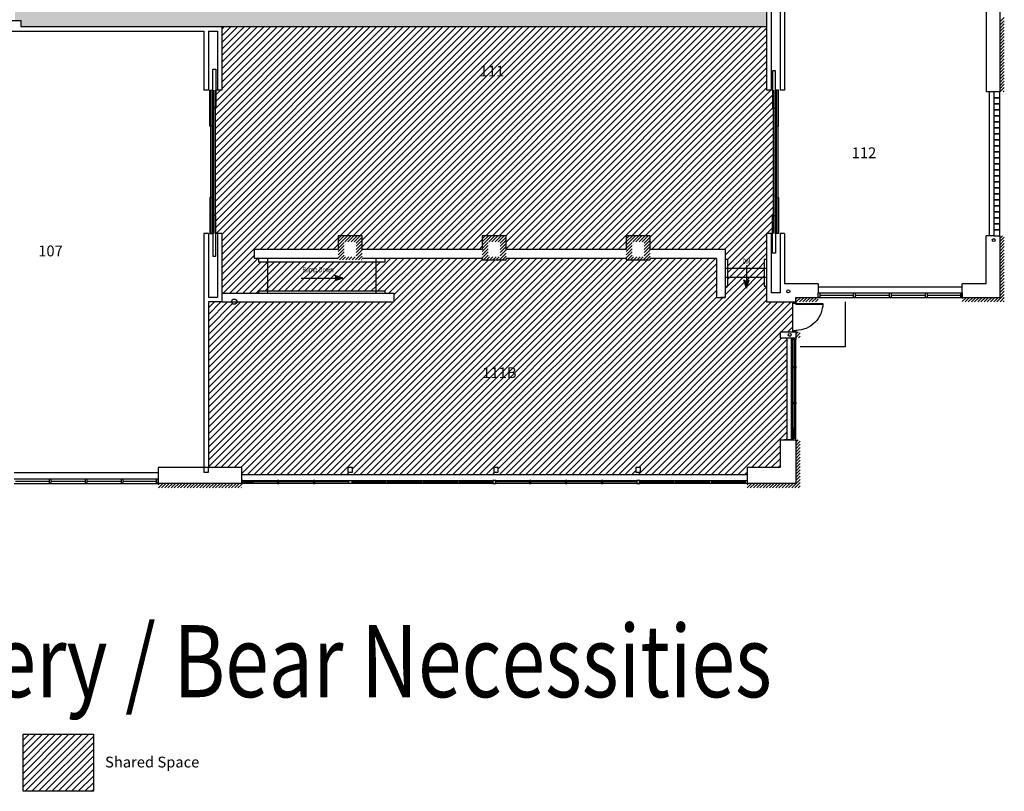
# Model space of a CAD drawing. Units: inches. Extents: x -276 to 10340, y -428 to 2308.
# Drawn here: x 8379 to 9692, y -428 to 600 of the extents above; entities that cross this region are included whole.
import ezdxf
from ezdxf.enums import TextEntityAlignment as Align

# ---------------------------------------------------------------- set-up
doc = ezdxf.new("R2010")
doc.units = ezdxf.units.IN
doc.header["$LTSCALE"] = 96
doc.header["$MEASUREMENT"] = 0
for name, color, linetype in [('Cabinets', 3, 'CONTINUOUS'), ('Columns', 6, 'CONTINUOUS'), ('Doors', 2, 'CONTINUOUS'), ('DOORTRACK', 8, 'CONTINUOUS'), ('FLOOR', 7, 'CONTINUOUS'), ('GUARDWALL', 3, 'CONTINUOUS'), ('H_Concrete', 6, 'CONTINUOUS'), ('HANDRAIL', 1, 'CONTINUOUS'), ('hatch', 2, 'CONTINUOUS'), ('hatch2', 30, 'CONTINUOUS'), ('HVY', 6, 'CONTINUOUS'), ('MPEQ', 5, 'CONTINUOUS'), ('MPFIXTURE', 5, 'CONTINUOUS'), ('ROOM_NO', 7, 'CONTINUOUS'), ('Stairs', 1, 'CONTINUOUS'), ('Walls', 5, 'CONTINUOUS'), ('Window_Frame', 6, 'CONTINUOUS'), ('Windows', 4, 'CONTINUOUS')]:
    doc.layers.add(name, color=color, linetype=linetype)
doc.styles.add('romans', font='romans.shx', dxfattribs={"height": 24})
doc.styles.add('stylus bt', font='stylu.ttf', dxfattribs={"width": 0.75})

msp = doc.modelspace()

# ---------------------------------------------------------------- hatches: boundary and pattern name
at = {"layer": 'hatch'}
h = msp.add_hatch(color=256, dxfattribs=at)
h.paths.add_polyline_path([(9374.6, 685), (9231.2, 685), (9231.2, 683.5), (9219.2, 683.5), (9219.2, 685), (9200.6, 685), (9200.6, 691), (9017.6, 691), (9017.6, 685), (9008.6, 685), (9008.6, 691), (8784.6, 691), (8784.6, 685), (8771.6, 685, -0.01877), (8771.5, 682.8), (8741.6, 682.8), (8741.6, 684.5), (8741.6, 691), (8738.6, 691), (8683.1, 691), (8681.6, 691), (8681.6, 685), (8681.6, 682.8), (8651.7, 682.8, -0.01877), (8651.6, 685), (8607.6, 685), (8607.6, 691), (8618.6, 691), (8618.6, 741), (8451.6, 741), (8380.6, 741), (8380.6, 691), (8391.6, 691), (8391.6, 685), (8380.6, 685), (8380.6, 678), (8373.6, 678), (8373.6, 631), (8372.6, 631), (8372.6, 599), (8380.6, 599), (8380.6, 591), (8648.6, 591), (9374.6, 591)])
h.paths.add_polyline_path([(8547.6, 685), (8451.6, 685), (8451.6, 691), (8547.6, 691)], flags=17)
h.paths.add_polyline_path([(8473.6, 624.3), (8543.8, 624.3), (8543.8, 645.9), (8473.6, 645.9)], flags=24)
h.paths.add_polyline_path([(8463.7, 700.8), (8519.6, 700.8), (8519.6, 722.4), (8463.7, 722.4)], flags=24)
at = {"layer": 'hatch2'}
h = msp.add_hatch(dxfattribs=at)
h.set_pattern_fill('ANSI31', color=256, scale=50, style=0)
h.paths.add_polyline_path([(8835.6, 312), (8835.6, 294), (8995.6, 294), (8995.6, 312), (9027.6, 312), (9027.6, 294), (9187.6, 294), (9187.6, 312), (9219.6, 312), (9219.6, 294), (9319.6, 294), (9319.6, 281), (9322.6, 281), (9322.6, 269), (9371.6, 269), (9371.6, 281), (9374.6, 281), (9374.6, 315), (9382.6, 315), (9382.6, 339), (9383.6, 339), (9383.6, 482), (9382.6, 482), (9382.6, 506), (9374.6, 506), (9374.6, 591), (8648.6, 591), (8648.6, 506), (8640.6, 506), (8640.6, 482), (8639.6, 482), (8639.6, 339), (8640.6, 339), (8640.6, 315), (8648.6, 315), (8648.6, 235.6), (8697.6, 235.6), (8697.6, 238.6), (8701.6, 238.6), (8709.6, 238.6), (8709.6, 277), (8697.6, 277), (8697.6, 282), (8691.6, 282), (8691.6, 294), (8701.6, 294), (8803.6, 294), (8803.6, 312)])
h.paths.add_polyline_path([(9340.6, 272.5), (9354.9, 272.5), (9354.9, 283.5), (9340.6, 283.5)], flags=24)
h.paths.add_polyline_path([(8992.9, 521), (9030.9, 521), (9030.9, 542.6), (8992.9, 542.6)], flags=24)
h = msp.add_hatch(dxfattribs=at)
h.set_pattern_fill('ANSI31', color=256, scale=50, style=0)
h.paths.add_polyline_path([(9401.6, 176), (9392.6, 176), (9392.6, 184), (9409.6, 184), (9409.6, 186), (9409.6, 222), (9409.6, 222), (9409.6, 224), (9374.6, 224), (9374.6, 245), (9371.6, 245), (9371.6, 257), (9347.9, 257), (9347.9, 251.6, 0.240128), (9351.4, 253.4), (9347.9, 242.4), (9344.4, 253.4, 0.240128), (9347.9, 251.6), (9347.9, 257), (9322.6, 257), (9322.6, 245), (9319.6, 245), (9319.6, 230), (9313.6, 230), (9307.9, 230), (9307.9, 282), (9219.6, 282), (9219.6, 280), (9187.6, 280), (9187.6, 282), (9027.6, 282), (9027.6, 280), (8995.6, 280), (8995.6, 282), (8865.6, 282), (8865.6, 277), (8853.6, 277), (8853.6, 238.6), (8865.6, 238.6), (8865.6, 235.6), (8877.6, 235.6), (8877.6, 224), (8668.6, 224, -0.936987), (8661.7, 224), (8648.6, 224), (8630.6, 224), (8630.6, 3), (8674.6, 3), (8674.6, -6), (8701.6, -6), (9348.6, -6), (9348.6, 3), (9392.6, 3), (9392.6, 40), (9401.6, 40)])
h.paths.add_polyline_path([(9200.6, 3), (9206.6, 3), (9206.6, -3), (9200.6, -3)], flags=17)
h.paths.add_polyline_path([(9017, 3), (9017, -3), (9011, -3), (9011, 3)], flags=17)
h.paths.add_polyline_path([(8822.6, 3), (8822.6, -3), (8816.6, -3), (8816.6, 3)], flags=17)
h.paths.add_polyline_path([(8996.3, 118.7), (9052.9, 118.7), (9052.9, 140.3), (8996.3, 140.3)], flags=24)
h = msp.add_hatch(dxfattribs=at)
h.set_pattern_fill('ANSI31', color=256, scale=50, style=0)
h.paths.add_polyline_path([(8853.6, 277), (8709.6, 277), (8709.6, 238.6), (8853.6, 238.6)])
h.paths.add_polyline_path([(8810, 255.7), (8799, 252.2, 0.509643), (8799, 259.2)], flags=16)
h.paths.add_polyline_path([(8753.3, 258.1), (8799.1, 258.1), (8799.1, 273), (8753.3, 273)], flags=24)
h = msp.add_hatch(dxfattribs=at)
h.set_pattern_fill('ANSI31', color=256, scale=50, style=0)
h.paths.add_polyline_path([(9347.9, 257), (9347.9, 269), (9322.6, 269), (9322.6, 257)])
h = msp.add_hatch(dxfattribs=at)
h.set_pattern_fill('ANSI31', color=256, scale=50, style=0)
h.paths.add_polyline_path([(9371.6, 257), (9371.6, 269), (9347.9, 269), (9347.9, 257)])
h = msp.add_hatch(dxfattribs=at)
h.set_pattern_fill('ANSI31', color=256, scale=50, style=0)
h.set_pattern_definition([(45, (-2227.168, -170.266), (-4.4194174, 4.4194174), [])])
h.paths.add_polyline_path([(8383.7, -428.5), (8477.3, -428.5), (8477.3, -352.5), (8383.7, -352.5)])
at = {"layer": 'Stairs'}
h = msp.add_hatch(color=7, dxfattribs=at)
h.paths.add_polyline_path([(8799, 259.2, -0.240128), (8800.8, 255.7), (8810, 255.7)])
h.paths.add_polyline_path([(8800.8, 255.7, -0.240128), (8799, 252.2), (8810, 255.7)])
h = msp.add_hatch(color=7, dxfattribs=at)
h.paths.add_polyline_path([(9351.4, 253.4, -0.240128), (9347.9, 251.6), (9347.9, 242.4)])
h.paths.add_polyline_path([(9347.9, 251.6, -0.240128), (9344.4, 253.4), (9347.9, 242.4)])

# ---------------------------------------------------------------- linework, layer by layer
at = {"layer": 'Cabinets', "color": 7}
for p, q in [((9671.6, 504), (9671.6, 312)), ((9443.6, 244), (9635.6, 244))]:
    msp.add_line(p, q, dxfattribs=at)
at = {"layer": 'Columns', "color": 7}
for p, q in [((8630.6, 3), (8624.6, 3)), ((8624.6, 3), (8624.6, -3)), ((8630.6, -3), (8630.6, 3)), ((8822.6, 3), (8816.6, 3)), ((8816.6, 3), (8816.6, -3)), ((8822.6, -3), (8822.6, 3)), ((9017, 3), (9011, 3)), ((9011, 3), (9011, -3)), ((9017, -3), (9017, 3)), ((9206.6, 3), (9200.6, 3)), ((9200.6, 3), (9200.6, -3)), ((9206.6, -3), (9206.6, 3)), ((8624.6, -3), (8630.6, -3)), ((8816.6, -3), (8822.6, -3)), ((9011, -3), (9017, -3)), ((9200.6, -3), (9206.6, -3))]:
    msp.add_line(p, q, dxfattribs=at)
at = {"layer": 'Doors', "color": 7}
for p, q in [((8636.6, 534), (8640.6, 534)), ((8636.6, 482), (8636.6, 534)), ((8636.6, 534), (8640.6, 534)), ((8636.6, 482), (8636.6, 534)), ((8640.6, 534), (8640.6, 482)), ((8640.6, 534), (8640.6, 482)), ((9386.6, 532), (9382.6, 532)), ((9382.6, 532), (9382.6, 482)), ((9386.6, 482), (9386.6, 532)), ((8632.6, 506), (8636.6, 506)), ((8632.6, 458), (8632.6, 506)), ((8632.6, 506), (8636.6, 506)), ((8632.6, 458), (8632.6, 506)), ((8636.6, 506), (8636.6, 458)), ((8636.6, 506), (8636.6, 458)), ((9390.6, 506), (9386.6, 506)), ((9386.6, 506), (9386.6, 458)), ((9390.6, 458), (9390.6, 506)), ((8640.6, 482), (8636.6, 482)), ((8640.6, 482), (8636.6, 482)), ((9382.6, 482), (9386.6, 482)), ((8636.6, 458), (8632.6, 458)), ((8636.6, 458), (8632.6, 458)), ((9386.6, 458), (9390.6, 458)), ((8636.6, 363), (8632.6, 363)), ((8632.6, 363), (8632.6, 315)), ((8636.6, 363), (8632.6, 363)), ((8632.6, 363), (8632.6, 315)), ((8636.6, 315), (8636.6, 363)), ((8636.6, 315), (8636.6, 363)), ((9386.6, 315), (9386.6, 363)), ((9386.6, 363), (9390.6, 363)), ((9390.6, 363), (9390.6, 315)), ((8640.6, 339), (8636.6, 339)), ((8636.6, 339), (8636.6, 285)), ((8640.6, 339), (8636.6, 339)), ((8636.6, 339), (8636.6, 285)), ((8640.6, 285), (8640.6, 339)), ((8640.6, 285), (8640.6, 339)), ((9382.6, 289), (9382.6, 339)), ((9382.6, 339), (9386.6, 339)), ((9386.6, 339), (9386.6, 289)), ((8632.6, 315), (8636.6, 315)), ((8632.6, 315), (8636.6, 315)), ((9390.6, 315), (9386.6, 315)), ((9386.6, 289), (9382.6, 289)), ((8636.6, 285), (8640.6, 285)), ((8636.6, 285), (8640.6, 285)), ((9413.6, 222), (9449.6, 222)), ((9413.6, 222), (9413.6, 220.3)), ((9449.5, 220.3), (9413.6, 220.3))]:
    msp.add_line(p, q, dxfattribs=at)
at = {"layer": 'Doors', "color": 7, "extrusion": (0, 0, -1)}
msp.add_ellipse((9413.6, 222), major_axis=(-25.5, 25.5), ratio=1, start_param=2.356194, end_param=3.926991, dxfattribs=at)
at = {"layer": 'DOORTRACK', "color": 7}
for p, q in [((8633.6, 506), (8633.6, 315)), ((8633.6, 506), (8633.6, 315)), ((8635.6, 506), (8635.6, 315)), ((8635.6, 506), (8635.6, 315)), ((8637.6, 506), (8637.6, 315)), ((8637.6, 506), (8637.6, 315)), ((8639.6, 506), (8639.6, 315)), ((8639.6, 506), (8639.6, 315)), ((9383.6, 506), (9383.6, 315)), ((9385.6, 506), (9385.6, 315)), ((9387.6, 506), (9387.6, 315)), ((9389.6, 506), (9389.6, 315))]:
    msp.add_line(p, q, dxfattribs=at)
at = {"layer": 'FLOOR', "color": 7}
for p, q in [((9479.6, 224), (9479.6, 164)), ((9479.6, 164), (9419.6, 164))]:
    msp.add_line(p, q, dxfattribs=at)
at = {"layer": 'GUARDWALL', "color": 7}
for p, q in [((8803.6, 294), (8691.6, 294)), ((8701.6, 294), (8691.6, 294)), ((8691.6, 294), (8691.6, 282)), ((8691.6, 294), (8691.6, 282)), ((8995.6, 294), (8835.6, 294)), ((9187.6, 294), (9027.6, 294)), ((9319.6, 294), (9219.6, 294)), ((9319.6, 294), (9319.6, 230)), ((8803.6, 282), (8691.6, 282)), ((8701.6, 282), (8691.6, 282)), ((8995.6, 282), (8835.6, 282)), ((9187.6, 282), (9027.6, 282)), ((9307.9, 282), (9219.6, 282)), ((9307.9, 282), (9307.9, 230)), ((8648.6, 235.6), (8877.6, 235.6)), ((8648.6, 235.6), (8701.6, 235.6)), ((8648.6, 224), (8877.6, 224)), ((8648.6, 224), (8701.6, 224)), ((8877.6, 235.6), (8877.6, 224)), ((9307.9, 230), (9319.6, 230)), ((9319.6, 230), (9313.6, 230))]:
    msp.add_line(p, q, dxfattribs=at)
at = {"layer": 'H_Concrete', "color": 7}
for p, q in [((9685.6, 597.1), (9691.6, 603.1)), ((9685.6, 592.8), (9691.6, 598.8)), ((9685.6, 588.6), (9691.6, 594.6)), ((9685.6, 584.3), (9691.6, 590.3)), ((9685.6, 580.1), (9691.6, 586.1)), ((9685.6, 575.8), (9691.6, 581.8)), ((9685.6, 571.6), (9691.6, 577.6)), ((9685.6, 567.4), (9691.6, 573.4)), ((9685.6, 563.1), (9691.6, 569.1)), ((9685.6, 558.9), (9691.6, 564.9)), ((9685.6, 554.6), (9691.6, 560.6)), ((9685.6, 550.4), (9691.6, 556.4)), ((9685.6, 546.2), (9691.6, 552.2)), ((9685.6, 541.9), (9691.6, 547.9)), ((9685.6, 537.7), (9691.6, 543.7)), ((9685.6, 533.4), (9691.6, 539.4)), ((9685.6, 529.2), (9691.6, 535.2)), ((9685.6, 524.9), (9691.6, 530.9)), ((9685.6, 520.7), (9691.6, 526.7)), ((9685.6, 516.5), (9691.6, 522.5)), ((9685.6, 512.2), (9691.6, 518.2)), ((9685.6, 508), (9691.6, 514)), ((9685.8, 504), (9691.6, 509.7)), ((9690.1, 504), (9691.6, 505.5)), ((8803.6, 299.5), (8816, 312)), ((8803.6, 303.8), (8811.8, 312)), ((8803.6, 308), (8807.5, 312)), ((8803.6, 295.3), (8811.6, 303.3)), ((8812.3, 304), (8820.3, 312)), ((8816.5, 304), (8824.5, 312)), ((8820.8, 304), (8828.8, 312)), ((8825, 304), (8833, 312)), ((8827.6, 302.3), (8835.6, 310.3)), ((8827.6, 298.1), (8835.6, 306.1)), ((8995.6, 299.5), (9008, 312)), ((8995.6, 303.8), (9003.8, 312)), ((8995.6, 308), (8999.5, 312)), ((8995.6, 295.3), (9003.6, 303.3)), ((9004.3, 304), (9012.3, 312)), ((9008.5, 304), (9016.5, 312)), ((9012.8, 304), (9020.8, 312)), ((9017, 304), (9025, 312)), ((9019.6, 302.3), (9027.6, 310.3)), ((9019.6, 298.1), (9027.6, 306.1)), ((9187.6, 299.5), (9200, 312)), ((9187.6, 303.8), (9195.8, 312)), ((9187.6, 308), (9191.5, 312)), ((9187.6, 295.3), (9195.6, 303.3)), ((9196.3, 304), (9204.3, 312)), ((9200.5, 304), (9208.5, 312)), ((9204.8, 304), (9212.8, 312)), ((9209, 304), (9217, 312)), ((9211.6, 302.3), (9219.6, 310.3)), ((9211.6, 298.1), (9219.6, 306.1)), ((9685.6, 308.6), (9689, 312)), ((9685.6, 304.3), (9691.6, 310.3)), ((9685.6, 300.1), (9691.6, 306.1)), ((8803.6, 291.1), (8811.6, 299.1)), ((8803.6, 286.8), (8811.6, 294.8)), ((8803.6, 282.6), (8811.6, 290.6)), ((8826.5, 280), (8835.6, 289.1)), ((8827.6, 293.8), (8835.6, 301.8)), ((8827.6, 289.6), (8835.6, 297.6)), ((8827.6, 285.4), (8835.6, 293.4)), ((8995.6, 291.1), (9003.6, 299.1)), ((8995.6, 286.8), (9003.6, 294.8)), ((8995.6, 282.6), (9003.6, 290.6)), ((9018.5, 280), (9027.6, 289.1)), ((9019.6, 293.8), (9027.6, 301.8)), ((9019.6, 289.6), (9027.6, 297.6)), ((9019.6, 285.4), (9027.6, 293.4)), ((9187.6, 291.1), (9195.6, 299.1)), ((9187.6, 286.8), (9195.6, 294.8)), ((9187.6, 282.6), (9195.6, 290.6)), ((9210.5, 280), (9219.6, 289.1)), ((9211.6, 293.8), (9219.6, 301.8)), ((9211.6, 289.6), (9219.6, 297.6)), ((9211.6, 285.4), (9219.6, 293.4)), ((9685.6, 295.8), (9691.6, 301.8)), ((9685.6, 291.6), (9691.6, 297.6)), ((9685.6, 287.3), (9691.6, 293.3)), ((9685.6, 283.1), (9691.6, 289.1)), ((8805.2, 280), (8811.6, 286.3)), ((8809.5, 280), (8813.5, 284)), ((8813.7, 280), (8817.7, 284)), ((8818, 280), (8822, 284)), ((8822.2, 280), (8826.2, 284)), ((8830.7, 280), (8835.6, 284.9)), ((8834.9, 280), (8835.6, 280.6)), ((8997.2, 280), (9003.6, 286.3)), ((9001.5, 280), (9005.5, 284)), ((9005.7, 280), (9009.7, 284)), ((9010, 280), (9014, 284)), ((9014.2, 280), (9018.2, 284)), ((9022.7, 280), (9027.6, 284.9)), ((9026.9, 280), (9027.6, 280.6)), ((9189.2, 280), (9195.6, 286.3)), ((9193.5, 280), (9197.5, 284)), ((9197.7, 280), (9201.7, 284)), ((9202, 280), (9206, 284)), ((9206.2, 280), (9210.2, 284)), ((9214.7, 280), (9219.6, 284.9)), ((9218.9, 280), (9219.6, 280.6)), ((9685.6, 278.9), (9691.6, 284.9)), ((9685.6, 274.6), (9691.6, 280.6)), ((9685.6, 270.4), (9691.6, 276.4)), ((9685.6, 266.1), (9691.6, 272.1)), ((9685.6, 261.9), (9691.6, 267.9)), ((9685.6, 257.7), (9691.6, 263.7)), ((9685.6, 253.4), (9691.6, 259.4)), ((9685.6, 249.2), (9691.6, 255.2)), ((9685.6, 244.9), (9691.6, 250.9)), ((9685.6, 240.7), (9691.6, 246.7)), ((9685.6, 236.4), (9691.6, 242.4)), ((9685.6, 232.2), (9691.6, 238.2)), ((9413.6, 227.5), (9416.1, 230)), ((9414.3, 224), (9420.3, 230)), ((9418.6, 224), (9424.6, 230)), ((9422.8, 224), (9428.8, 230)), ((9427.1, 224), (9433.1, 230)), ((9431.3, 224), (9437.3, 230)), ((9435.5, 224), (9441.5, 230)), ((9439.8, 224), (9443.6, 227.8)), ((9635.6, 228.9), (9636.7, 230)), ((9635.6, 224.6), (9641, 230)), ((9639.2, 224), (9645.2, 230)), ((9643.4, 224), (9649.4, 230)), ((9647.7, 224), (9653.7, 230)), ((9651.9, 224), (9657.9, 230)), ((9656.2, 224), (9662.2, 230)), ((9660.4, 224), (9666.4, 230)), ((9664.7, 224), (9670.7, 230)), ((9668.9, 224), (9674.9, 230)), ((9673.1, 224), (9679.1, 230)), ((9677.4, 224), (9683.4, 230)), ((9681.6, 224), (9691.6, 234)), ((9685.9, 224), (9691.6, 229.7)), ((9690.1, 224), (9691.6, 225.5)), ((9413.6, 180.8), (9416.8, 184)), ((9413.6, 176.6), (9419.6, 182.6)), ((9417.2, 176), (9419.6, 178.3)), ((9413.6, 36.6), (9417, 40)), ((9413.6, 32.3), (9419.6, 38.3)), ((9413.6, 28.1), (9419.6, 34.1)), ((9413.6, 23.8), (9419.6, 29.8)), ((9413.6, 19.6), (9419.6, 25.6)), ((9413.6, 15.3), (9419.6, 21.3)), ((9413.6, 11.1), (9419.6, 17.1)), ((9413.6, 6.9), (9419.6, 12.9)), ((9413.6, 2.6), (9419.6, 8.6)), ((9413.6, -1.6), (9419.6, 4.4)), ((9413.6, -5.9), (9419.6, 0.1)), ((9408.2, -24), (9419.6, -12.6)), ((9413.6, -10.1), (9419.6, -4.1)), ((9413.6, -14.3), (9419.6, -8.3)), ((8563.6, -20.1), (8565.6, -18)), ((8563.9, -24), (8569.9, -18)), ((8568.1, -24), (8574.1, -18)), ((8572.4, -24), (8578.4, -18)), ((8576.6, -24), (8582.6, -18)), ((8580.8, -24), (8586.8, -18)), ((8585.1, -24), (8591.1, -18)), ((8589.3, -24), (8595.3, -18)), ((8593.6, -24), (8599.6, -18)), ((8597.8, -24), (8603.8, -18)), ((8602.1, -24), (8608.1, -18)), ((8606.3, -24), (8612.3, -18)), ((8610.5, -24), (8616.5, -18)), ((8614.8, -24), (8620.8, -18)), ((8619, -24), (8625, -18)), ((8623.3, -24), (8629.3, -18)), ((8627.5, -24), (8633.5, -18)), ((8631.8, -24), (8637.8, -18)), ((8636, -24), (8642, -18)), ((8640.2, -24), (8646.2, -18)), ((8644.5, -24), (8650.5, -18)), ((8648.7, -24), (8654.7, -18)), ((8653, -24), (8659, -18)), ((8657.2, -24), (8663.2, -18)), ((8661.5, -24), (8667.5, -18)), ((8665.7, -24), (8671.7, -18)), ((8669.9, -24), (8674.6, -19.4)), ((8674.2, -24), (8674.6, -23.6)), ((9348.6, -20), (9350.5, -18)), ((9348.8, -24), (9354.8, -18)), ((9353, -24), (9359, -18)), ((9357.3, -24), (9363.3, -18)), ((9361.5, -24), (9367.5, -18)), ((9365.7, -24), (9371.7, -18)), ((9370, -24), (9376, -18)), ((9374.2, -24), (9380.2, -18)), ((9378.5, -24), (9384.5, -18)), ((9382.7, -24), (9388.7, -18)), ((9387, -24), (9393, -18)), ((9391.2, -24), (9397.2, -18)), ((9395.4, -24), (9401.4, -18)), ((9399.7, -24), (9405.7, -18)), ((9403.9, -24), (9409.9, -18)), ((9412.4, -24), (9419.6, -16.8)), ((9416.7, -24), (9419.6, -21.1))]:
    msp.add_line(p, q, dxfattribs=at)
at = {"layer": 'HANDRAIL', "color": 7}
for p, q in [((8697.6, 282), (8697.6, 277)), ((8697.6, 282), (8697.6, 277)), ((8865.6, 277), (8697.6, 277)), ((8701.6, 277), (8697.6, 277)), ((8865.6, 282), (8865.6, 277)), ((9319.6, 281), (9322.6, 281)), ((9322.6, 281), (9322.6, 245)), ((9371.6, 281), (9371.6, 245)), ((9371.6, 281), (9374.6, 281)), ((8697.6, 238.6), (8865.6, 238.6)), ((8697.6, 238.6), (8701.6, 238.6)), ((8697.6, 238.6), (8697.6, 235.6)), ((8697.6, 238.6), (8697.6, 235.6)), ((8865.6, 238.6), (8865.6, 235.6)), ((9319.6, 245), (9322.6, 245)), ((9371.6, 245), (9374.6, 245))]:
    msp.add_line(p, q, dxfattribs=at)
at = {"layer": 'hatch'}
msp.add_line((8648.6, 591), (9374.6, 591), dxfattribs=at)
at = {"layer": 'hatch2'}
msp.add_line((9409.6, 186), (9409.6, 222), dxfattribs=at)
for points in [[(8835.6, 294), (8835.6, 312), (8803.6, 312), (8803.6, 294)], [(9027.6, 294), (9027.6, 312), (8995.6, 312), (8995.6, 294)], [(9219.6, 294), (9219.6, 312), (9187.6, 312), (9187.6, 294)], [(8995.6, 282), (8995.6, 280), (9027.6, 280), (9027.6, 282)], [(9187.6, 282), (9187.6, 280), (9219.6, 280), (9219.6, 282)]]:
    msp.add_lwpolyline(points, dxfattribs=at)
msp.add_lwpolyline([(8383.7, -352.5), (8477.3, -352.5), (8477.3, -428.5), (8383.7, -428.5)], close=True, dxfattribs=at)
at = {"layer": 'HVY', "color": 7}
for centre in [(9677.6, 306.3), (9403.6, 238), (9405.6, 180)]:
    msp.add_circle(centre, 2, dxfattribs=at)
at = {"layer": 'MPEQ', "color": 7}
for p, q in [((9401.6, 176), (9401.6, 40)), ((8563.6, -4), (8371.6, -4)), ((8674.6, -6), (9348.6, -6)), ((8674.6, -6), (8701.6, -6))]:
    msp.add_line(p, q, dxfattribs=at)
at = {"layer": 'MPFIXTURE', "color": 7}
msp.add_circle((8665.1, 224.2), 3.5, dxfattribs=at)
at = {"layer": 'Stairs', "color": 7}
for p, q in [((8709.6, 282), (8709.6, 235.6)), ((8853.6, 282), (8853.6, 235.6)), ((9319.6, 269), (9374.6, 269)), ((9347.9, 272.5), (9347.9, 242.4)), ((8754.3, 255.7), (8810, 255.7)), ((8810, 255.7), (8799, 259.2)), ((8810, 255.7), (8799, 252.2)), ((9319.6, 257), (9374.6, 257)), ((9347.9, 242.4), (9344.4, 253.4)), ((9347.9, 242.4), (9351.4, 253.4))]:
    msp.add_line(p, q, dxfattribs=at)
for centre, start, end in [((8796.5, 255.7), 305.9893, 54.0107), ((9347.9, 255.9), 215.9893, 324.0107)]:
    msp.add_arc(centre, 4.32, start, end, dxfattribs=at)
at = {"layer": 'Walls', "color": 7}
for p, q in [((9685.6, 698), (9685.6, 504)), ((9374.6, 685), (9374.6, 506)), ((9380.6, 685), (9380.6, 506)), ((9392.6, 685), (9392.6, 506)), ((9398.6, 685), (9398.6, 506)), ((9667.6, 676), (9667.6, 515)), ((8362.6, 599), (8380.6, 599)), ((8362.6, 599), (8380.6, 599)), ((8380.6, 599), (8380.6, 591)), ((8380.6, 599), (8380.6, 591)), ((8380.6, 591), (8648.6, 591)), ((8380.6, 591), (8648.6, 591)), ((8648.6, 591), (8648.6, 506)), ((8648.6, 591), (8648.6, 506)), ((8314.6, 585), (8624.6, 585)), ((8314.6, 585), (8624.6, 585)), ((8624.6, 585), (8624.6, 506)), ((8624.6, 585), (8624.6, 506)), ((8630.6, 585), (8630.6, 506)), ((8630.6, 585), (8630.6, 506)), ((8630.6, 585), (8642.6, 585)), ((8630.6, 585), (8642.6, 585)), ((8642.6, 585), (8642.6, 506)), ((8642.6, 585), (8642.6, 506)), ((9667.6, 515), (9667.6, 515)), ((9667.6, 515), (9667.6, 504)), ((8630.6, 506), (8624.6, 506)), ((8630.6, 506), (8624.6, 506)), ((8648.6, 506), (8640.6, 506)), ((8648.6, 506), (8642.6, 506)), ((9382.6, 506), (9374.6, 506)), ((9398.6, 506), (9392.6, 506)), ((9679.6, 504), (9667.6, 504)), ((9685.6, 504), (9679.6, 504)), ((8624.6, 315), (8624.6, 3)), ((8624.6, 315), (8624.6, 248)), ((8630.6, 315), (8624.6, 315)), ((8630.6, 315), (8624.6, 315)), ((8630.6, 315), (8630.6, 230)), ((8630.6, 315), (8630.6, 236)), ((8648.6, 315), (8640.6, 315)), ((8642.6, 315), (8642.6, 230)), ((8642.6, 315), (8642.6, 236)), ((8648.6, 315), (8642.6, 315)), ((8648.6, 315), (8648.6, 224)), ((8648.6, 315), (8648.6, 224)), ((9374.6, 315), (9374.6, 224)), ((9382.6, 315), (9374.6, 315)), ((9380.6, 315), (9380.6, 236)), ((9392.6, 315), (9392.6, 236)), ((9398.6, 315), (9392.6, 315)), ((9398.6, 315), (9398.6, 248)), ((9667.6, 248), (9667.6, 312)), ((9677.6, 312), (9667.6, 312)), ((9677.6, 312), (9685.6, 312)), ((9685.6, 312), (9685.6, 230)), ((9443.6, 248), (9398.6, 248)), ((9443.6, 248), (9443.6, 236)), ((9635.6, 230), (9635.6, 248)), ((9635.6, 230), (9635.6, 248)), ((9667.6, 248), (9635.6, 248)), ((8642.6, 230), (8630.6, 230)), ((8630.6, 224), (8630.6, 3)), ((8648.6, 224), (8630.6, 224)), ((9374.6, 224), (9409.6, 224)), ((9392.6, 236), (9380.6, 236)), ((9409.6, 224), (9409.6, 224)), ((9409.6, 224), (9413.6, 224)), ((9413.6, 230), (9443.6, 230)), ((9413.6, 224), (9413.6, 230)), ((9443.6, 230), (9443.6, 236)), ((9443.6, 230), (9443.6, 236)), ((9443.6, 230), (9443.6, 236)), ((9443.6, 236), (9443.6, 236)), ((9635.6, 230), (9685.6, 230)), ((9392.6, 184), (9392.6, 176)), ((9392.6, 184), (9413.6, 184)), ((9413.6, 184), (9413.6, 176)), ((9392.6, 176), (9413.6, 176)), ((9407.6, 176), (9407.6, 40)), ((9392.6, 40), (9392.6, 3)), ((9392.6, 40), (9413.6, 40)), ((9409.6, 40), (9398.6, 40)), ((9401.6, 40), (9409.6, 40)), ((9413.6, 40), (9413.6, -18)), ((8624.6, 3), (8563.6, 3)), ((8563.6, 3), (8563.6, -12)), ((8674.6, 3), (8630.6, 3)), ((8674.6, 3), (8674.6, -18)), ((9348.6, 3), (9348.6, -14)), ((9392.6, 3), (9348.6, 3)), ((8563.6, -18), (8563.6, -12)), ((8563.6, -18), (8563.6, -12)), ((8563.6, -12), (8563.6, -12)), ((8674.6, -18), (8563.6, -18)), ((9413.6, -18), (9348.6, -18))]:
    msp.add_line(p, q, dxfattribs=at)
at = {"layer": 'Window_Frame', "color": 7}
for p, q in [((9685.6, 504), (9677.6, 504)), ((9677.6, 504), (9677.6, 496)), ((9685.6, 496), (9685.6, 504)), ((9677.6, 496), (9685.6, 496)), ((9685.6, 496), (9677.6, 496)), ((9677.6, 496), (9677.6, 488)), ((9685.6, 488), (9677.6, 488)), ((9677.6, 488), (9677.6, 480)), ((9677.6, 488), (9685.6, 488)), ((9685.6, 488), (9685.6, 496)), ((9685.6, 480), (9685.6, 488)), ((9685.6, 480), (9677.6, 480)), ((9677.6, 480), (9677.6, 472)), ((9677.6, 480), (9685.6, 480)), ((9685.6, 472), (9685.6, 480)), ((9685.6, 472), (9677.6, 472)), ((9677.6, 472), (9677.6, 464)), ((9677.6, 472), (9685.6, 472)), ((9677.6, 464), (9685.6, 464)), ((9685.6, 464), (9677.6, 464)), ((9677.6, 464), (9677.6, 456)), ((9685.6, 464), (9685.6, 472)), ((9685.6, 456), (9685.6, 464)), ((9685.6, 456), (9677.6, 456)), ((9677.6, 456), (9677.6, 448)), ((9677.6, 456), (9685.6, 456)), ((9677.6, 448), (9685.6, 448)), ((9685.6, 448), (9677.6, 448)), ((9677.6, 448), (9677.6, 440)), ((9685.6, 448), (9685.6, 456)), ((9685.6, 440), (9685.6, 448)), ((9685.6, 440), (9677.6, 440)), ((9677.6, 440), (9677.6, 432)), ((9677.6, 440), (9685.6, 440)), ((9685.6, 432), (9685.6, 440)), ((9677.6, 432), (9685.6, 432)), ((9685.6, 432), (9677.6, 432)), ((9677.6, 432), (9677.6, 424)), ((9677.6, 424), (9685.6, 424)), ((9685.6, 424), (9677.6, 424)), ((9677.6, 424), (9677.6, 416)), ((9685.6, 424), (9685.6, 432)), ((9685.6, 416), (9685.6, 424)), ((9685.6, 416), (9677.6, 416)), ((9677.6, 416), (9677.6, 408)), ((9677.6, 416), (9685.6, 416)), ((9677.6, 408), (9685.6, 408)), ((9685.6, 408), (9677.6, 408)), ((9677.6, 408), (9677.6, 400)), ((9685.6, 408), (9685.6, 416)), ((9685.6, 400), (9685.6, 408)), ((9685.6, 400), (9677.6, 400)), ((9677.6, 400), (9677.6, 392)), ((9677.6, 400), (9685.6, 400)), ((9685.6, 392), (9685.6, 400)), ((9677.6, 392), (9685.6, 392)), ((9685.6, 392), (9677.6, 392)), ((9677.6, 392), (9677.6, 384)), ((9685.6, 384), (9677.6, 384)), ((9677.6, 384), (9677.6, 376)), ((9677.6, 384), (9685.6, 384)), ((9685.6, 384), (9685.6, 392)), ((9685.6, 376), (9685.6, 384)), ((9677.6, 376), (9685.6, 376)), ((9685.6, 376), (9677.6, 376)), ((9677.6, 376), (9677.6, 368)), ((9685.6, 368), (9677.6, 368)), ((9677.6, 368), (9677.6, 360)), ((9677.6, 368), (9685.6, 368)), ((9685.6, 368), (9685.6, 376)), ((9685.6, 360), (9685.6, 368)), ((9685.6, 360), (9677.6, 360)), ((9677.6, 360), (9677.6, 352)), ((9677.6, 360), (9685.6, 360)), ((9685.6, 352), (9685.6, 360)), ((9677.6, 352), (9685.6, 352)), ((9685.6, 352), (9677.6, 352)), ((9677.6, 352), (9677.6, 344)), ((9685.6, 344), (9677.6, 344)), ((9677.6, 344), (9677.6, 336)), ((9677.6, 344), (9685.6, 344)), ((9685.6, 344), (9685.6, 352)), ((9685.6, 336), (9685.6, 344)), ((9677.6, 336), (9685.6, 336)), ((9685.6, 336), (9677.6, 336)), ((9677.6, 336), (9677.6, 328)), ((9685.6, 328), (9685.6, 336)), ((9685.6, 328), (9677.6, 328)), ((9677.6, 328), (9677.6, 320)), ((9677.6, 328), (9685.6, 328)), ((9685.6, 320), (9677.6, 320)), ((9677.6, 320), (9677.6, 312)), ((9677.6, 320), (9685.6, 320)), ((9685.6, 320), (9685.6, 328)), ((9685.6, 312), (9685.6, 320)), ((9677.6, 312), (9685.6, 312)), ((9409.6, 222), (9409.6, 224)), ((9409.6, 224), (9413.6, 224)), ((9413.6, 224), (9413.6, 222)), ((9443.6, 236), (9635.6, 236)), ((9443.6, 236), (9445.6, 236)), ((9443.6, 230), (9443.6, 236)), ((9443.6, 230), (9635.6, 230)), ((9445.6, 230), (9443.6, 230)), ((9445.6, 236), (9445.6, 230)), ((9490.6, 236), (9492.6, 236)), ((9490.6, 230), (9490.6, 236)), ((9492.6, 230), (9490.6, 230)), ((9492.6, 236), (9492.6, 230)), ((9538.6, 236), (9540.6, 236)), ((9538.6, 230), (9538.6, 236)), ((9540.6, 230), (9538.6, 230)), ((9540.6, 236), (9540.6, 230)), ((9586.6, 236), (9588.6, 236)), ((9586.6, 230), (9586.6, 236)), ((9588.6, 230), (9586.6, 230)), ((9588.6, 236), (9588.6, 230)), ((9633.6, 236), (9635.6, 236)), ((9633.6, 230), (9633.6, 236)), ((9635.6, 230), (9633.6, 230)), ((9635.6, 236), (9635.6, 230)), ((9413.6, 222), (9409.6, 222)), ((9409.6, 186), (9409.6, 184)), ((9409.6, 184), (9409.6, 186)), ((9409.6, 184), (9409.6, 186)), ((9409.6, 186), (9413.6, 186)), ((9409.6, 184), (9409.6, 186)), ((9409.6, 186), (9413.6, 186)), ((9413.6, 184), (9409.6, 184)), ((9413.6, 184), (9409.6, 184)), ((9413.6, 186), (9413.6, 184)), ((9413.6, 184), (9413.6, 186)), ((9413.6, 186), (9413.6, 184)), ((9413.6, 186), (9413.6, 184)), ((9409.6, 40), (9409.6, 176)), ((9409.6, 174), (9409.6, 176)), ((9409.6, 176), (9413.6, 176)), ((9413.6, 174), (9409.6, 174)), ((9413.6, 40), (9413.6, 176)), ((9413.6, 176), (9413.6, 174)), ((9409.6, 136), (9409.6, 138)), ((9409.6, 138), (9413.6, 138)), ((9413.6, 136), (9409.6, 136)), ((9413.6, 138), (9413.6, 136)), ((9409.6, 88), (9409.6, 90)), ((9409.6, 90), (9413.6, 90)), ((9413.6, 88), (9409.6, 88)), ((9413.6, 90), (9413.6, 88)), ((9409.6, 42), (9409.6, 40)), ((9413.6, 42), (9409.6, 42)), ((9409.6, 40), (9413.6, 40)), ((9413.6, 40), (9413.6, 42)), ((8371.6, -12), (8563.6, -12)), ((8418.6, -12), (8420.6, -12)), ((8418.6, -18), (8418.6, -12)), ((8420.6, -12), (8420.6, -18)), ((8466.6, -12), (8468.6, -12)), ((8466.6, -18), (8466.6, -12)), ((8468.6, -12), (8468.6, -18)), ((8514.6, -12), (8516.6, -12)), ((8514.6, -18), (8514.6, -12)), ((8516.6, -12), (8516.6, -18)), ((8561.6, -12), (8563.6, -12)), ((8561.6, -18), (8561.6, -12)), ((8563.6, -12), (8563.6, -18)), ((8371.6, -18), (8563.6, -18)), ((8420.6, -18), (8418.6, -18)), ((8468.6, -18), (8466.6, -18)), ((8516.6, -18), (8514.6, -18)), ((8563.6, -18), (8561.6, -18)), ((8674.6, -14), (9348.6, -14)), ((8674.6, -14), (8701.6, -14)), ((8676.6, -14), (8674.6, -14)), ((8674.6, -14), (8674.6, -18)), ((8674.6, -18), (8676.6, -18)), ((8676.6, -18), (8676.6, -14)), ((8676.6, -18), (8676.6, -14)), ((9348.6, -18), (8676.6, -18)), ((8724.6, -14), (8722.6, -14)), ((8722.6, -14), (8722.6, -18)), ((8722.6, -18), (8724.6, -18)), ((8724.6, -18), (8724.6, -14)), ((8772.6, -14), (8770.6, -14)), ((8770.6, -14), (8770.6, -18)), ((8770.6, -18), (8772.6, -18)), ((8772.6, -18), (8772.6, -14)), ((8817.6, -14), (8821.6, -14)), ((8817.6, -18), (8817.6, -14)), ((8821.6, -18), (8817.6, -18)), ((8821.6, -14), (8821.6, -18)), ((8866.6, -14), (8868.6, -14)), ((8866.6, -18), (8866.6, -14)), ((8868.6, -18), (8866.6, -18)), ((8868.6, -14), (8868.6, -18)), ((8914.6, -14), (8916.6, -14)), ((8914.6, -18), (8914.6, -14)), ((8916.6, -18), (8914.6, -18)), ((8916.6, -14), (8916.6, -18)), ((8962.6, -14), (8964.6, -14)), ((8962.6, -18), (8962.6, -14)), ((8964.6, -18), (8962.6, -18)), ((8964.6, -14), (8964.6, -18)), ((9013.6, -14), (9009.6, -14)), ((9009.6, -14), (9009.6, -18)), ((9009.6, -14), (9013.6, -14)), ((9009.6, -18), (9009.6, -14)), ((9009.6, -18), (9013.6, -18)), ((9013.6, -18), (9009.6, -18)), ((9013.6, -18), (9013.6, -14)), ((9013.6, -14), (9013.6, -18)), ((9060.6, -14), (9058.6, -14)), ((9058.6, -14), (9058.6, -18)), ((9058.6, -18), (9060.6, -18)), ((9060.6, -18), (9060.6, -14)), ((9108.6, -14), (9106.6, -14)), ((9106.6, -14), (9106.6, -18)), ((9106.6, -18), (9108.6, -18)), ((9108.6, -18), (9108.6, -14)), ((9156.6, -14), (9154.6, -14)), ((9154.6, -14), (9154.6, -18)), ((9154.6, -18), (9156.6, -18)), ((9156.6, -18), (9156.6, -14)), ((9205.6, -14), (9201.6, -14)), ((9201.6, -14), (9201.6, -18)), ((9201.6, -18), (9205.6, -18)), ((9205.6, -18), (9205.6, -14)), ((9250.6, -14), (9252.6, -14)), ((9250.6, -18), (9250.6, -14)), ((9252.6, -18), (9250.6, -18)), ((9252.6, -14), (9252.6, -18)), ((9298.6, -14), (9300.6, -14)), ((9298.6, -18), (9298.6, -14)), ((9300.6, -18), (9298.6, -18)), ((9300.6, -14), (9300.6, -18)), ((9346.6, -14), (9348.6, -14)), ((9346.6, -18), (9346.6, -14)), ((9348.6, -18), (9346.6, -18)), ((9348.6, -14), (9348.6, -18))]:
    msp.add_line(p, q, dxfattribs=at)
at = {"layer": 'Windows', "color": 7}
for p, q in [((9445.6, 233), (9490.6, 233)), ((9492.6, 233), (9538.6, 233)), ((9540.6, 233), (9586.6, 233)), ((9588.6, 233), (9633.6, 233)), ((9411.6, 174), (9411.6, 138)), ((9411.6, 136), (9411.6, 90)), ((9411.6, 88), (9411.6, 42)), ((9411.6, 42), (9411.6, 56)), ((8373.6, -15), (8418.6, -15)), ((8420.6, -15), (8466.6, -15)), ((8468.6, -15), (8514.6, -15)), ((8516.6, -15), (8561.6, -15)), ((8722.6, -16), (8676.6, -16)), ((8701.6, -16), (8676.6, -16)), ((8676.6, -16), (8690.6, -16)), ((8676.6, -16), (8690.6, -16)), ((8770.6, -16), (8724.6, -16)), ((8817.6, -16), (8772.6, -16)), ((8821.6, -16), (8866.6, -16)), ((8868.6, -16), (8914.6, -16)), ((8916.6, -16), (8962.6, -16)), ((8964.6, -16), (9009.6, -16)), ((9058.6, -16), (9013.6, -16)), ((9106.6, -16), (9060.6, -16)), ((9154.6, -16), (9108.6, -16)), ((9201.6, -16), (9156.6, -16)), ((9205.6, -16), (9250.6, -16)), ((9252.6, -16), (9298.6, -16)), ((9300.6, -16), (9346.6, -16)), ((9346.6, -16), (9332.6, -16))]:
    msp.add_line(p, q, dxfattribs=at)

# ---------------------------------------------------------------- texts
at = {"layer": 'hatch', "color": 7, "style": 'stylus bt', "width": 0.8}
msp.add_text('Creekside Eatery / Bear Necessities', height=96, dxfattribs=at).set_placement((7676.9, -303))
at = {"layer": 'ROOM_NO', "color": 7, "linetype": 'Continuous', "style": 'romans'}
for s, p in [('111', (8992.3, 524.6)), ('112', (9488.2, 415.5)), ('107', (8403.8, 284.7)), ('111B', (8995.8, 122.3))]:
    msp.add_text(s, height=14.4, dxfattribs=at).set_placement(p)
msp.add_text('Shared Space', height=14.4, dxfattribs=at).set_placement((8555.7, -396.7), align=Align.CENTER)
at = {"layer": 'Stairs', "color": 7, "style": 'stylus bt', "width": 0.75}
for s, p in [('DN', (9342.4, 274.5)), ('Ramp Down', (8755.8, 263.4))]:
    msp.add_text(s, height=7.2, dxfattribs=at).set_placement(p)

doc.saveas('drawing.dxf')
